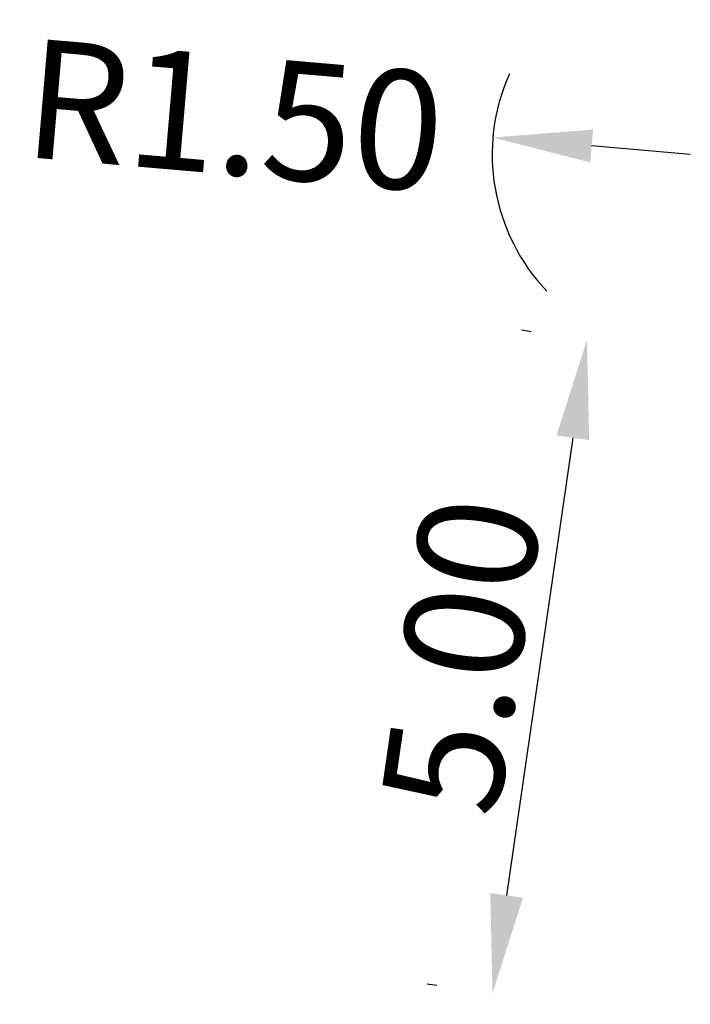
# Model space of a CAD drawing. Units: metres. Extents: x 823069 to 825595, y 9112921 to 9115831.
# Drawn here: x 823414 to 823419, y 9113408 to 9113415 of the extents above; entities that cross this region are included whole.
import ezdxf

# ---------------------------------------------------------------- set-up
doc = ezdxf.new("R2010")
doc.units = ezdxf.units.M
doc.header["$PDMODE"] = 34
doc.header["$PDSIZE"] = 5
doc.layers.add('F-VT-COTAS', color=7, linetype='Continuous')
doc.styles.add('TEXTO-COTA', font='ROMANS.SHX', dxfattribs={"width": 0.85})
doc.dimstyles.new('ESCALA-1-500', dxfattribs={"dimscale": 0, "dimtxt": 0.9, "dimasz": 0.75, "dimexe": 0.5, "dimexo": 1, "dimgap": 0.15, "dimtad": 1, "dimtoh": 1, "dimzin": 4, "dimdsep": 46, "dimtxsty": 'TEXTO-COTA', "dimcen": 0.5, "dimclrt": 30, "dimaunit": 1, "dimadec": 3, "dimazin": 0, "dimtfac": 1, "dimtix": 1, "dimtmove": 2, "dimatfit": 3, "dimfxl": 10, "dimtolj": 1, "dimtzin": 0, "dimarcsym": 0})

# ---------------------------------------------------------------- blocks, each defined once
blk = doc.blocks.new('*D13')
at = {"layer": 'Defpoints', "color": 0, "transparency": 16777216}
for p in [(823419.2589, 9113412.7139), (823417.9756, 9113407.8475), (823418.5432, 9113407.7654)]:
    blk.add_point(p, dxfattribs=at)
at = {"layer": 'F-VT-COTAS', "color": 0, "lineweight": -2, "transparency": 16777216}
for p, q in [((823418.2692, 9113412.8571), (823418.1965, 9113412.8676)), ((823418.584, 9113412.0537), (823418.0829, 9113408.5898)), ((823417.5535, 9113407.9086), (823417.4807, 9113407.9191))]:
    blk.add_line(p, q, dxfattribs=at)
at = {"layer": 'F-VT-COTAS', "color": 0, "transparency": 16777216}
for points in [[(823418.4602, 9113412.0716), (823418.7077, 9113412.0359), (823418.6913, 9113412.796)], [(823417.9592, 9113408.6077), (823418.2067, 9113408.5719), (823417.9756, 9113407.8475)]]:
    blk.add_solid(points, dxfattribs=at)
at = {"layer": 'F-VT-COTAS', "color": 30, "transparency": 16777216, "insert": (823417.7396, 9113410.4077), "char_height": 0.9, "attachment_point": 5, "rotation": 81.77015, "style": 'TEXTO-COTA'}
blk.add_mtext('\\A1;5.00', dxfattribs=at)
blk = doc.blocks.new('*D14')
at = {"layer": 'Defpoints', "color": 0, "transparency": 16777216}
for p in [(823417.9791, 9113414.3269), (823419.4736, 9113414.1985)]:
    blk.add_point(p, dxfattribs=at)
at = {"layer": 'F-VT-COTAS', "color": 0, "lineweight": -2, "transparency": 16777216}
blk.add_line((823419.4736, 9113414.1985), (823418.7264, 9113414.2627), dxfattribs=at)
blk.add_arc((823419.4736, 9113414.1985), 1.5, 155.99107, 223.57296, dxfattribs=at)
at = {"layer": 'F-VT-COTAS', "color": 0, "transparency": 16777216}
blk.add_solid([(823418.7371, 9113414.3872), (823418.7157, 9113414.1381), (823417.9791, 9113414.3269)], dxfattribs=at)
at = {"layer": 'F-VT-COTAS', "color": 30, "transparency": 16777216, "insert": (823416.0234, 9113414.4949), "char_height": 0.9, "attachment_point": 5, "rotation": 355.08967, "style": 'TEXTO-COTA'}
blk.add_mtext('\\A1;R1.50', dxfattribs=at)

msp = doc.modelspace()

# ---------------------------------------------------------------- dimensions: what is measured, and where the dimension line sits
at = {"layer": 'F-VT-COTAS'}
dim = msp.add_radius_dim(center=(823419.4736, 9113414.1985), mpoint=(823417.9791, 9113414.3269), dimstyle='ESCALA-1-500', override={"dimscale": 1}, dxfattribs=at)
dim.commit()
dim.dimension.update_dxf_attribs({"geometry": '*D14', "text_midpoint": (823416.0234, 9113414.4949), "dimtype": 164})
dim = msp.add_aligned_dim(p1=(823419.2589, 9113412.7139), p2=(823418.5432, 9113407.7654), distance=-0.5735, dimstyle='ESCALA-1-500', override={"dimscale": 1}, dxfattribs=at)
dim.commit()
dim.dimension.update_dxf_attribs({"geometry": '*D13', "text_midpoint": (823417.7396, 9113410.4077)})

doc.saveas('drawing.dxf')
